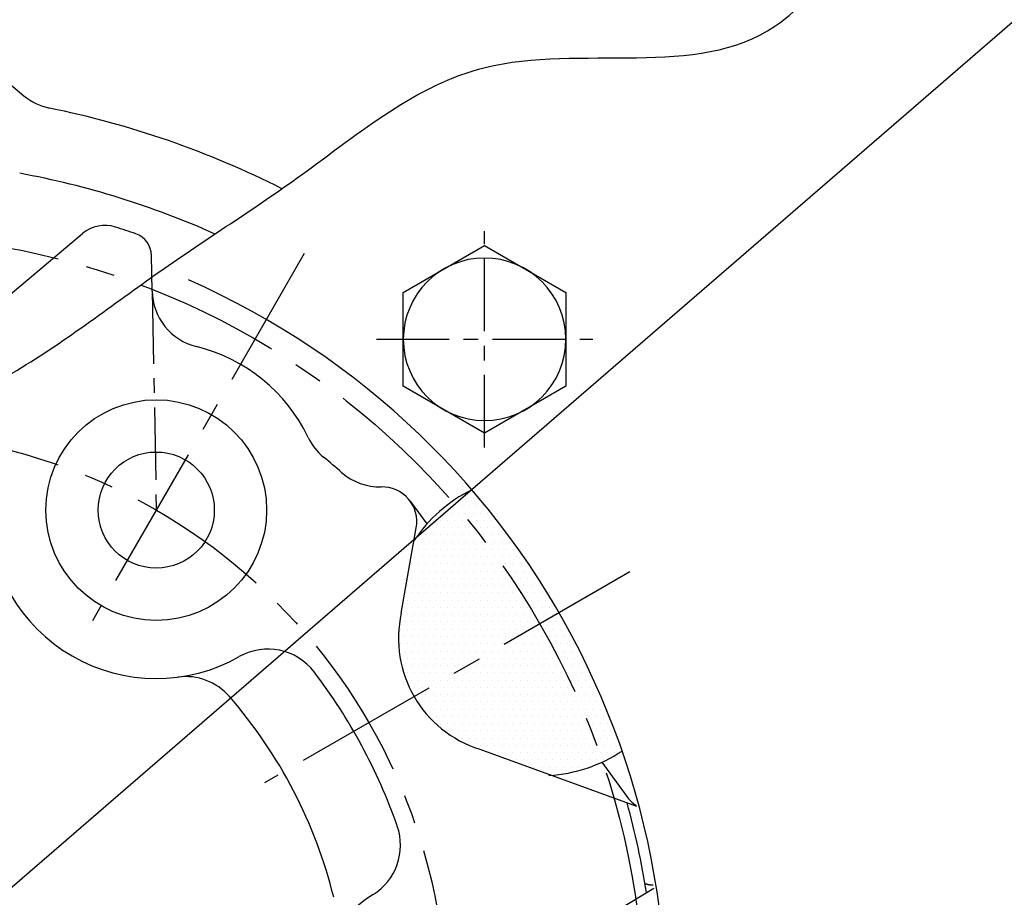
# Model space of a CAD drawing. Extents: x 0 to 3173, y -16 to 2264.
# Drawn here: x 587 to 672, y 1053 to 1128 of the extents above; entities that cross this region are included whole.
import ezdxf

# ---------------------------------------------------------------- set-up
doc = ezdxf.new("R2010")
doc.units = 0
doc.header["$LTSCALE"] = 10
doc.header["$MEASUREMENT"] = 0
doc.linetypes.add('CENTER', pattern=[2, 1.25, -0.25, 0.25, -0.25])
doc.linetypes.add('HIDDEN', pattern=[0.375, 0.25, -0.125])
doc.layers.get('0').update_dxf_attribs({"linetype": 'CONTINUOUS'})
doc.layers.get('DEFPOINTS').update_dxf_attribs({"linetype": 'CONTINUOUS'})
for name, color, linetype in [('1', 1, 'CENTER'), ('14', 14, 'CONTINUOUS'), ('25', 7, 'CONTINUOUS'), ('3', 3, 'HIDDEN'), ('DIM', 6, 'CONTINUOUS'), ('THIN', 1, 'CONTINUOUS')]:
    doc.layers.add(name, color=color, linetype=linetype)
doc.styles.add('GHS', font='romans', dxfattribs={"bigfont": 'ghs'})
doc.dimstyles.new('AA', dxfattribs={"dimtxt": 6, "dimasz": 6, "dimexe": 4, "dimexo": 0.7, "dimgap": 3, "dimtad": 1, "dimtoh": 1, "dimdec": 3, "dimdsep": 46, "dimtxsty": 'Standard', "dimcen": 0.09, "dimclrd": 2, "dimclre": 2, "dimclrt": 6, "dimadec": 0, "dimazin": 0, "dimtfac": 1, "dimtdec": 3, "dimtmove": 0, "dimatfit": 3, "dimfxl": 0, "dimtolj": 1, "dimarcsym": 0})

# ---------------------------------------------------------------- blocks, each defined once
blk = doc.blocks.new('*D60')
at = {"layer": 'DEFPOINTS', "color": 0}
for p in [(416.927, 1098.682), (731.042, 986.994)]:
    blk.add_point(p, dxfattribs=at)
at = {"layer": 'DIM', "color": 2, "lineweight": -2}
for p, q in [((141.764, 1143.795), (290.05, 1143.795)), ((290.05, 1143.795), (400.438, 1104.545)), ((731.042, 986.994), (416.927, 1098.682)), ((747.53, 981.131), (764.019, 975.268))]:
    blk.add_line(p, q, dxfattribs=at)
at = {"layer": 'DIM', "color": 2}
for points in [[(401.416, 1107.293), (399.461, 1101.796), (416.927, 1098.682)], [(748.508, 983.879), (746.553, 978.383), (731.042, 986.994)]]:
    blk.add_solid(points, dxfattribs=at)
at = {"layer": 'DIM', "color": 6, "insert": (212.907, 1158.795), "char_height": 18, "attachment_point": 5, "style": 'GHS'}
blk.add_mtext('\\A1;PCD333.38', dxfattribs=at)
blk = doc.blocks.new('#3하우징(100HL) 좌측')
for radius in [225.5, 204.75]:
    blk.add_circle((0, 0), radius)
blk.add_arc((0, 0), 189.31, 35.24018, 30.3468)
at = {"layer": '1'}
blk.add_circle((0, 0), 214.31, dxfattribs=at)
blk = doc.blocks.new('*D119')
at = {"layer": 'DEFPOINTS', "color": 0}
for p in [(736.127, 1182.976), (411.842, 902.7)]:
    blk.add_point(p, dxfattribs=at)
at = {"layer": 'DIM', "color": 2, "lineweight": -2}
for p, q in [((805.326, 1242.784), (749.367, 1194.419)), ((953.611, 1242.784), (805.326, 1242.784)), ((411.842, 902.7), (736.127, 1182.976)), ((398.602, 891.256), (385.362, 879.813))]:
    blk.add_line(p, q, dxfattribs=at)
at = {"layer": 'DIM', "color": 2}
for points in [[(747.459, 1196.626), (751.274, 1192.212), (736.127, 1182.976)], [(396.695, 893.463), (400.509, 889.05), (411.842, 902.7)]]:
    blk.add_solid(points, dxfattribs=at)
at = {"layer": 'DIM', "color": 6, "insert": (882.468, 1257.784), "char_height": 18, "attachment_point": 5, "style": 'GHS'}
blk.add_mtext('\\A1;PCD428.62', dxfattribs=at)
blk = doc.blocks.new('A$C22D1')
blk.add_lwpolyline([(0.059, 4.066), (7.059, 0.024), (14.059, 4.066), (14.059, 12.148), (7.059, 16.19), (0.059, 12.148)], close=True)
blk.add_circle((7.059, 8.107), 7)

msp = doc.modelspace()

# ---------------------------------------------------------------- hatches: boundary and pattern name
at = {"layer": '14'}
h = msp.add_hatch(dxfattribs=at)
h.set_pattern_fill('DOTS', color=256, scale=10)
h.set_pattern_definition([(0, (-48299.35984, 8339.63126), (0.3125, 0.625), [0, -0.625])])
h.paths.add_polyline_path([(620.0844, 1077.2714), (621.1936, 1083.562, -0.0906009), (624.4221, 1086.9403, -0.048761), (632.0081, 1076.3377), (621.1828, 1070.0877, -0.1881082)])
h.paths.add_polyline_path([(624.4221, 1086.9403, -0.0404126), (626.2145, 1088.0307, -0.0475092), (633.8077, 1077.3766), (632.0081, 1076.3377, 0.048761)])
h.paths.add_polyline_path([(632.0081, 1076.3377), (633.8077, 1077.3766, -0.0471629), (639.2219, 1065.5709, -0.0407494), (637.3681, 1064.5518, 0.0484248)])
h.paths.add_polyline_path([(632.0081, 1076.3377, -0.0484248), (637.3681, 1064.5518, -0.0564249), (634.5814, 1063.6639), (635.5849, 1061.3817, 0.2046539), (633.8647, 1062.9932), (626.8549, 1065.5446, -0.1881082), (621.1828, 1070.0877)])

# ---------------------------------------------------------------- linework, layer by layer
for p, q in [((584.269, 1124.5944), (587.5761, 1121.8194)), ((580.7549, 1099.9783), (592.6352, 1109.9471)), ((598.6349, 1104.9838), (598.5776, 1108.0709)), ((620.8442, 1086.9133), (622.2891, 1084.9438)), ((620.0844, 1077.2714), (621.3798, 1084.6178)), ((626.8549, 1065.5446), (640.3415, 1060.6358)), ((637.3421, 1064.4248), (639.5037, 1061.4784)), ((637.212, 1050.8053), (641.8337, 1053.5892))]:
    msp.add_line(p, q)
for centre, radius in [((573.9844, 1042.8377), 150), ((598.9844, 1086.139), 9.5), ((598.9844, 1086.139), 5)]:
    msp.add_circle(centre, radius)
for centre, radius, start, end in [((573.9844, 1042.8377), 149, 105.127649, 51.245167), ((590.79, 1125.6496), 5, 230, 258.528347), ((573.9844, 1042.8377), 79.5, 63.219344, 78.528347), ((573.9844, 1042.8377), 73.5, 65.861091, 79.622546), ((594.5636, 1107.6489), 3, 72.384078, 130), ((573.9844, 1042.8377), 71, 70.886375, 72.384078), ((596.578, 1108.0338), 2, 1.061979, 70.886375), ((573.8944, 1042.8377), 69, 111.653707, 66.175405), ((603.634, 1105.0765), 5, 181.06263, 256.205464), ((598.9844, 1086.139), 14.5, 25.588491, 76.205464), ((616.5718, 1094.5611), 5, 205.588491, 230.533034), ((573.9844, 1042.8377), 62, 48.653801, 50.533034), ((618.2451, 1093.1367), 5, 228.653801, 271.290992), ((618.4253, 1085.1387), 3, 350, 91.290992), ((631.9631, 1076.2597), 13, 116.533576, 146.312041), ((598.9844, 1086.139), 14.5, 180.442052, 299.557948), ((629.8431, 1075.0877), 10, 167.386742, 252.613258), ((608.6038, 1069.1767), 5, 37.264506, 119.557948), ((601.514, 1066.8037), 5, 41.041374, 97.453593), ((573.9844, 1042.8377), 48.5, 19.390821, 37.264506), ((573.9844, 1042.8377), 41.5, 13.891186, 41.041374), ((631.9631, 1076.2597), 13, 273.687959, 303.312495), ((641.9226, 1063.2529), 3, 216.264384, 237.707538), ((573.9844, 1042.8377), 68, 8.76653, 15.430134), ((615.0169, 1057.2801), 5, 301.836695, 19.390821), ((623.9844, 1042.8377), 12, 121.836695, 238.163305)]:
    msp.add_arc(centre, radius, start, end)
at = {"color": 4}
msp.add_open_spline([(535.4006, 1187.7904), (533.4964, 1182.6305), (530.5173, 1174.5575), (533.479, 1160.6261), (539.0786, 1147.2267), (540.3161, 1129.8413), (542.0029, 1111.1166), (554.0857, 1101.9726), (564.6498, 1095.9378), (575.4062, 1092.2059), (588.206, 1098.3363), (599.0828, 1106.8528), (612.5875, 1115.2997), (628.0837, 1128.469), (649.0018, 1122.2476), (658.5433, 1134.5253), (662.4434, 1142.5898), (666.8231, 1150.4722), (667.1562, 1156.5803), (667.2841, 1159.6811), (667.3073, 1160.2721)], degree=3, knots=[0, 0, 0, 0, 16.0442554, 25.1020298, 41.854507, 59.310494, 77.656031, 95.1410025, 101.3471362, 114.7445729, 126.7744344, 141.7380733, 156.5313955, 174.8270434, 200.0390763, 208.4887048, 218.6480407, 227.4484204, 234.9472096, 236.716605, 236.716605, 236.716605, 236.716605], dxfattribs=at)
at = {"layer": '1', "ltscale": 0.5}
for p, q in [((627.2588, 1091.5322), (627.2588, 1110.1545)), ((598.6349, 1104.9838), (598.9844, 1086.139)), ((617.9476, 1100.8433), (636.57, 1100.8433))]:
    msp.add_line(p, q, dxfattribs=at)
at = {"layer": '1'}
msp.add_line((639.7675, 1080.8176), (608.3114, 1062.6564), dxfattribs=at)
for radius in [166.69, 67, 50]:
    msp.add_circle((573.9844, 1042.8377), radius, dxfattribs=at)
at = {"layer": '25'}
msp.add_circle((573.9844, 1042.8377), 176.185, dxfattribs=at)
at = {"layer": '3'}
msp.add_arc((641.7427, 1055.8692), 2, 250, 271.324314, dxfattribs=at)
at = {"layer": 'THIN', "linetype": 'CENTER'}
msp.add_line((611.7344, 1108.2226), (593.4844, 1076.6127), dxfattribs=at)

# ---------------------------------------------------------------- block references
msp.add_blockref('#3하우징(100HL) 좌측', (573.9844, 1042.8377))
at = {"xscale": -1, "rotation": 59.99999999999778}
msp.add_blockref('A$C22D1', (637.809, 1102.9029), dxfattribs=at)

# ---------------------------------------------------------------- dimensions: what is measured, and where the dimension line sits
at = {"layer": 'DIM'}
for p1, p2, picture, middle in [((411.8423, 902.6995), (736.1266, 1182.9758), '*D119', (882.4684, 1242.784)), ((731.0417, 986.9936), (416.9271, 1098.6818), '*D60', (212.9069, 1143.7949))]:
    dim = msp.add_diameter_dim_2p(p1=p1, p2=p2, dimstyle='AA', override={"dimtxt": 18, "dimasz": 17.5, "dimgap": 6, "dimdec": 2, "dimpost": 'PCD<>', "dimtxsty": 'GHS', "dimtp": 0.15, "dimtm": 0.15, "dimtfac": 0.8}, dxfattribs=at)
    dim.commit()
    dim.dimension.update_dxf_attribs({"geometry": picture, "text_midpoint": middle, "dimtype": 163})

doc.saveas('drawing.dxf')
